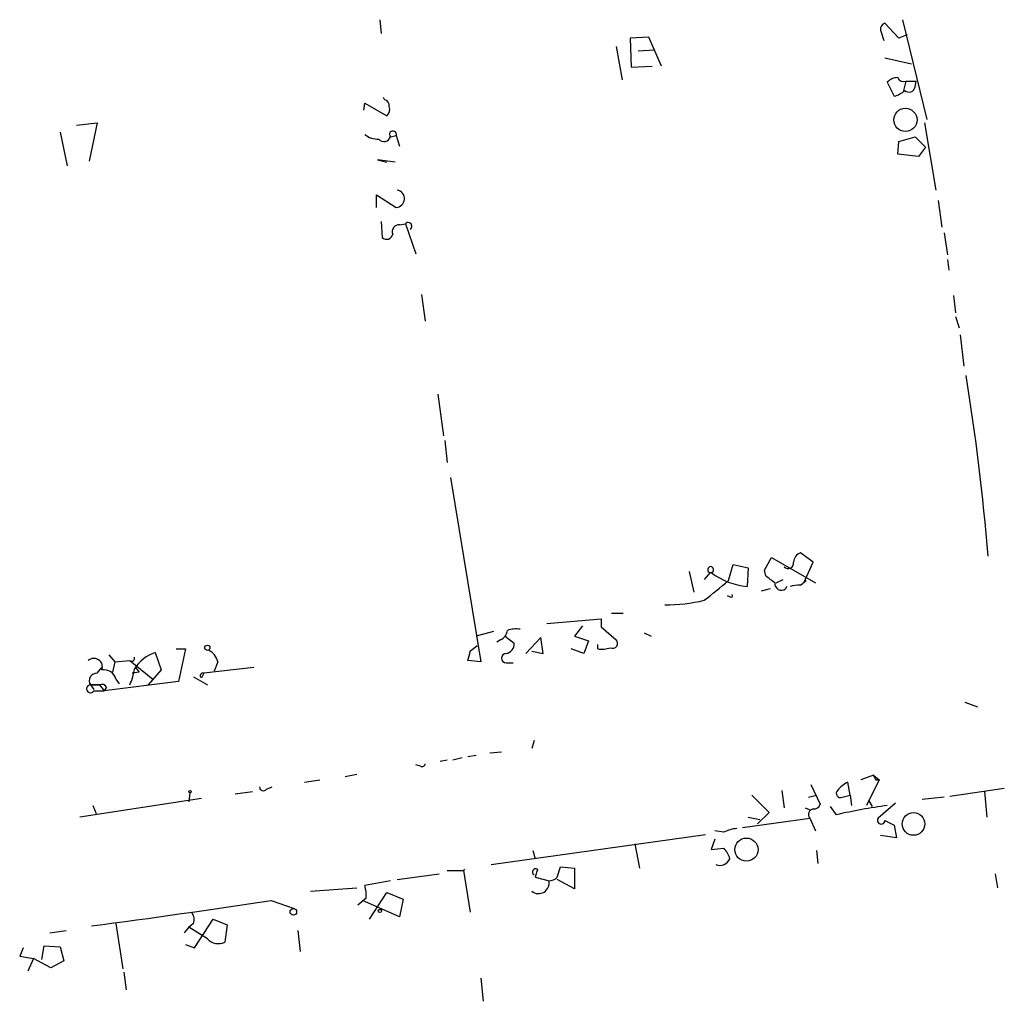
# Model space of a CAD drawing. Extents: x 0 to 741, y 1623 to 2563.
# Drawn here: x 474 to 546, y 2294 to 2366 of the extents above; entities that cross this region are included whole.
import ezdxf

# ---------------------------------------------------------------- set-up
doc = ezdxf.new("R2010")
doc.units = 0
doc.header["$MEASUREMENT"] = 0
doc.layers.add('MAIN', color=5, linetype='CONTINUOUS')

msp = doc.modelspace()

# ---------------------------------------------------------------- linework, layer by layer
at = {"layer": 'MAIN'}
for p, q in [((500.126, 2365.7353), (500.2107, 2364.7193)), ((538.3107, 2365.7353), (540.0887, 2358.454)), ((536.702, 2364.9733), (536.956, 2364.2113)), ((538.0567, 2364.3807), (537.0407, 2365.4813)), ((519.7687, 2364.4653), (518.414, 2364.3807)), ((518.414, 2364.3807), (518.4987, 2362.264)), ((520.7, 2362.3487), (519.7687, 2364.4653)), ((538.6493, 2364.6347), (538.0567, 2364.3807)), ((517.398, 2363.788), (517.8213, 2361.3327)), ((519.0067, 2363.4493), (520.192, 2363.534)), ((537.0407, 2362.9413), (538.988, 2362.518)), ((518.4987, 2362.264), (520.0227, 2362.3487)), ((538.5647, 2361.248), (538.3953, 2360.5707)), ((538.5647, 2361.248), (539.3267, 2361.248)), ((539.242, 2360.8247), (539.3267, 2361.248)), ((537.21, 2361.1633), (537.718, 2360.1473)), ((500.4647, 2359.8933), (500.38, 2360.0627)), ((498.9407, 2359.1313), (499.0253, 2359.6393)), ((499.0253, 2359.6393), (500.634, 2358.708)), ((477.9433, 2358.0307), (479.4673, 2358.2)), ((479.4673, 2358.2), (478.8747, 2355.406)), ((539.9193, 2358.2), (540.766, 2353.2893)), ((476.758, 2357.5227), (477.266, 2355.0673)), ((500.888, 2357.184), (501.3113, 2357.2687)), ((501.3113, 2357.2687), (501.5653, 2356.5067)), ((538.0567, 2356.8453), (539.242, 2357.184)), ((539.242, 2357.184), (540.004, 2356.422)), ((537.972, 2355.914), (538.0567, 2356.8453)), ((540.004, 2356.422), (539.496, 2355.7447)), ((501.2267, 2355.3213), (499.9567, 2355.4907)), ((499.9567, 2355.4907), (500.634, 2355.3213)), ((539.496, 2355.7447), (537.972, 2355.914)), ((499.872, 2352.0193), (499.872, 2352.9507)), ((499.872, 2352.9507), (501.3113, 2352.0193)), ((540.9353, 2352.5273), (541.1893, 2350.58)), ((500.2107, 2351.0033), (500.2953, 2349.818)), ((501.5653, 2350.7493), (501.9887, 2350.834)), ((501.9887, 2350.834), (502.7507, 2348.6327)), ((541.3587, 2350.1567), (541.6127, 2348.548)), ((541.6127, 2348.2093), (541.6973, 2347.4473)), ((503.174, 2345.6693), (503.428, 2343.722)), ((542.036, 2345.5847), (542.2053, 2344.3147)), ((542.2053, 2344.0607), (542.4593, 2343.214)), ((542.544, 2342.706), (542.798, 2340.42)), ((504.3593, 2338.388), (504.7827, 2335.34)), ((504.8673, 2335.0013), (505.0367, 2333.3927)), ((505.2907, 2332.292), (507.492, 2318.83)), ((531.7913, 2326.1113), (530.86, 2326.7887)), ((528.2353, 2325.5187), (528.7433, 2326.45)), ((528.7433, 2326.45), (531.9607, 2324.5873)), ((531.114, 2324.5873), (531.7913, 2326.1113)), ((522.732, 2325.434), (523.0707, 2323.91)), ((524.256, 2325.3493), (523.8327, 2324.8413)), ((525.6107, 2324.7567), (525.9493, 2325.942)), ((525.9493, 2325.942), (527.05, 2325.688)), ((527.05, 2325.688), (526.9653, 2324.3333)), ((528.32, 2325.0953), (528.2353, 2325.5187)), ((529.082, 2324.5873), (529.59, 2324.8413)), ((530.86, 2324.418), (531.2833, 2324.7567)), ((528.6587, 2324.164), (527.9813, 2323.9947)), ((529.844, 2324.3333), (529.7593, 2324.164)), ((525.6953, 2323.5713), (525.526, 2323.656)), ((517.0593, 2322.386), (517.906, 2322.386)), ((512.318, 2321.624), (516.2973, 2321.9627)), ((516.2973, 2321.9627), (516.2973, 2321.37)), ((516.2973, 2321.9627), (516.2973, 2321.37)), ((508.4233, 2321.0313), (507.1533, 2320.6927)), ((514.9427, 2321.4547), (514.35, 2320.6927)), ((516.2973, 2321.37), (517.398, 2320.4387)), ((519.43, 2320.9467), (519.938, 2320.6927)), ((508.9313, 2320.4387), (508.6773, 2320.2693)), ((509.27, 2320.6927), (509.9473, 2320.1847)), ((511.8947, 2320.608), (510.794, 2319.4227)), ((512.064, 2319.4227), (511.8947, 2320.608)), ((514.35, 2320.6927), (515.366, 2320.354)), ((515.366, 2320.354), (515.0273, 2319.4227)), ((483.7007, 2319.5073), (484.124, 2318.2373)), ((485.2247, 2319.7613), (485.902, 2319.7613)), ((485.902, 2319.7613), (485.394, 2317.3907)), ((506.73, 2319.592), (507.238, 2320.0153)), ((511.2173, 2319.592), (512.064, 2319.4227)), ((515.0273, 2319.4227), (514.096, 2319.7613)), ((516.0433, 2319.7613), (516.0433, 2320.1)), ((480.314, 2319.338), (480.7373, 2318.83)), ((480.7373, 2318.83), (480.568, 2318.068)), ((480.7373, 2318.83), (481.838, 2318.9147)), ((481.838, 2318.9147), (483.5313, 2317.56)), ((488.2727, 2318.83), (488.0187, 2318.1527)), ((507.492, 2318.83), (506.5607, 2318.9147)), ((479.4673, 2317.9833), (479.806, 2318.4067)), ((482.5153, 2318.068), (482.0073, 2317.9833)), ((482.2613, 2318.4067), (482.5153, 2318.068)), ((484.124, 2318.2373), (483.1927, 2317.1367)), ((490.8973, 2318.4067), (487.2567, 2317.9833)), ((509.3547, 2318.7453), (509.8627, 2318.7453)), ((485.394, 2317.3907), (479.9753, 2316.7133)), ((480.822, 2317.56), (481.076, 2317.2213)), ((486.4947, 2317.7293), (487.5107, 2317.1367)), ((487.2567, 2317.9833), (487.0873, 2317.6447)), ((478.9593, 2317.1367), (479.6367, 2317.1367)), ((479.6367, 2317.1367), (478.9593, 2317.1367)), ((478.9593, 2317.1367), (479.2133, 2316.798)), ((479.2133, 2316.7133), (479.9753, 2316.7133)), ((479.6367, 2317.1367), (479.9753, 2316.7133)), ((480.1447, 2316.9673), (479.9753, 2316.7133)), ((542.8827, 2315.8667), (543.814, 2315.528)), ((511.3867, 2313.0727), (511.2173, 2312.48)), ((505.0367, 2311.6333), (504.5287, 2311.5487)), ((506.1373, 2311.8027), (505.46, 2311.6333)), ((507.1533, 2311.972), (506.5607, 2311.8873)), ((509.016, 2312.226), (508.1693, 2312.1413)), ((503.0893, 2311.21), (502.7507, 2311.2947)), ((494.6227, 2310.0247), (495.7233, 2310.194)), ((497.586, 2310.448), (498.4327, 2310.6173)), ((536.194, 2310.5327), (535.2627, 2310.194)), ((536.6173, 2310.194), (535.686, 2308.3313)), ((536.194, 2310.5327), (536.6173, 2310.194)), ((536.3633, 2310.194), (536.6173, 2310.194)), ((491.8287, 2309.5167), (492.252, 2309.686)), ((529.5053, 2309.432), (529.6747, 2308.162)), ((531.622, 2309.8553), (532.2993, 2308.416)), ((534.5007, 2309.0933), (534.3313, 2310.0247)), ((541.782, 2309.0087), (545.7613, 2309.6013)), ((487.0873, 2308.8393), (478.1973, 2307.4847)), ((486.2407, 2309.2627), (486.156, 2308.5853)), ((489.5427, 2309.178), (490.8127, 2309.3473)), ((528.574, 2307.8233), (527.304, 2309.0933)), ((531.4527, 2308.924), (532.0453, 2309.0933)), ((533.908, 2308.924), (534.5007, 2309.0933)), ((534.5007, 2309.0933), (534.5853, 2308.3313)), ((541.3587, 2308.924), (539.75, 2308.7547)), ((544.322, 2309.3473), (544.4913, 2307.4847)), ((479.1287, 2308.3313), (479.3827, 2307.7387)), ((531.1987, 2308.162), (531.622, 2307.9927)), ((533.4847, 2307.654), (533.0613, 2308.2467)), ((535.8553, 2308.67), (536.1093, 2308.2467)), ((537.8027, 2308.5007), (536.5327, 2307.4)), ((526.6267, 2306.7227), (531.5373, 2307.4)), ((527.05, 2307.4847), (527.8967, 2307.3153)), ((527.7273, 2306.9767), (528.574, 2307.8233)), ((531.5373, 2307.4), (531.9607, 2306.4687)), ((537.0407, 2307.2307), (537.718, 2306.892)), ((537.718, 2306.892), (537.8873, 2305.9607)), ((508.254, 2304.0133), (523.9173, 2306.2147)), ((524.5947, 2305.876), (524.3407, 2305.114)), ((525.272, 2306.384), (524.5947, 2306.4687)), ((537.8873, 2305.9607), (536.702, 2306.13)), ((518.7527, 2305.5373), (519.0913, 2303.7593)), ((524.3407, 2305.114), (525.272, 2305.1987)), ((511.302, 2305.0293), (511.4713, 2304.4367)), ((532.0453, 2305.0293), (532.13, 2304.098)), ((506.3067, 2303.6747), (506.222, 2303.59)), ((511.6407, 2303.6747), (511.4713, 2303.082)), ((513.08, 2303.082), (513.334, 2303.844)), ((513.334, 2303.844), (514.35, 2303.7593)), ((514.35, 2303.7593), (514.35, 2302.2353)), ((501.396, 2302.9127), (504.444, 2303.336)), ((505.0367, 2303.59), (506.222, 2303.59)), ((506.222, 2303.59), (506.73, 2300.542)), ((511.4713, 2303.082), (512.4873, 2302.828)), ((545.084, 2303.336), (545.2533, 2302.32)), ((495.046, 2302.066), (498.4327, 2302.32)), ((500.888, 2302.828), (499.0253, 2302.4893)), ((514.35, 2302.2353), (513.08, 2302.9127)), ((499.11, 2301.558), (498.5173, 2301.05)), ((499.364, 2300.034), (500.634, 2301.9813)), ((500.634, 2301.9813), (501.8193, 2301.4733)), ((492.1673, 2301.3887), (493.8607, 2300.796)), ((501.5653, 2300.2033), (498.856, 2301.3887)), ((501.8193, 2301.4733), (501.5653, 2300.2033)), ((480.822, 2299.6953), (481.33, 2296.3933)), ((486.156, 2299.4413), (485.8173, 2299.018)), ((486.4947, 2299.6953), (486.156, 2299.4413)), ((487.5107, 2298.5947), (486.156, 2299.4413)), ((486.5793, 2297.9173), (487.934, 2300.034)), ((487.934, 2300.034), (488.95, 2299.6107)), ((488.95, 2299.6107), (488.7807, 2298.3407)), ((475.996, 2299.018), (477.1813, 2299.1873)), ((494.1147, 2299.1873), (494.284, 2297.6633)), ((474.0487, 2297.9173), (473.7947, 2297.3247)), ((475.4033, 2297.0707), (475.5727, 2298.0867)), ((475.5727, 2298.0867), (476.758, 2298.002)), ((476.758, 2298.002), (477.012, 2296.986)), ((485.902, 2298.1713), (486.5793, 2297.9173)), ((473.7947, 2297.3247), (474.8107, 2297.1553)), ((474.8107, 2297.1553), (474.3873, 2296.224)), ((476.0807, 2296.478), (474.8107, 2297.1553)), ((477.012, 2296.986), (476.0807, 2296.478)), ((481.4147, 2296.1393), (481.584, 2294.8693)), ((507.492, 2295.716), (507.6613, 2294.0227))]:
    msp.add_line(p, q, dxfattribs=at)
for centre, radius in [((538.5327, 2358.4144), 0.8508), ((487.5106, 2319.846), 0.1893), ((486.2406, 2309.3474), 0.0846), ((539.1207, 2306.9764), 0.8275), ((526.9137, 2305.1026), 0.8457), ((493.7971, 2300.5632), 0.2413), ((500.126, 2300.6267), 0.1197)]:
    msp.add_circle(centre, radius, dxfattribs=at)
for centre, radius, start, end in [((537.1506, 2365.0411), 0.4537, 104.017867, 188.59446), ((537.945, 2360.5362), 0.9662, 88.398651, 139.52928), ((538.3954, 2361.6714), 0.456, 201.806076, 291.79441), ((537.3128, 2361.7739), 1.6763, 283.988163, 314.129898), ((538.7952, 2360.8951), 0.4523, 225.824085, 351.045813), ((500.3547, 2359.4531), 0.4537, 351.405541, 75.969882), ((500.2108, 2359.1736), 0.6292, 312.268789, 19.661787), ((499.9353, 2358.3903), 1.3797, 228.732034, 274.40635), ((500.4223, 2357.311), 0.4827, 217.87186, 344.745922), ((501.0742, 2357.3534), 0.2517, 340.341584, 222.295124), ((501.2752, 2352.6595), 0.6412, 273.227413, 79.142144), ((501.517, 2350.2564), 0.4953, 84.40337, 201.85726), ((502.1864, 2350.6451), 0.2734, 301.010464, 136.303973), ((500.6104, 2350.1426), 0.4524, 225.850821, 351.022765), ((381.5192, 2313.3768), 163.5868, 4.613497, 9.275031), ((531.1624, 2326.0327), 0.8142, 111.801409, 174.460259), ((529.971, 2326.0267), 0.3903, 220.604479, 12.519254), ((524.2984, 2325.561), 0.2159, 281.299523, 258.674454), ((527.3952, 2329.3419), 5.027, 232.582554, 265.094191), ((458.9981, 2405.2213), 104.4595, 308.364876, 309.619649), ((401.6467, 2155.5003), 211.6804, 53.014179, 53.24334), ((529.463, 2324.528), 0.4694, 172.743283, 309.145968), ((530.7758, 2321.7059), 2.7134, 88.221763, 104.465413), ((520.9391, 2335.5113), 12.5326, 270.068119, 283.34921), ((525.78, 2323.656), 0.1198, 225, 45), ((508.6292, 2321.1945), 0.8139, 291.787031, 354.465227), ((510.0743, 2319.2962), 1.9274, 81.153943, 109.235894), ((517.1271, 2320.1847), 0.3714, 245.774365, 43.155907), ((484.7004, 2316.6496), 3.0275, 109.281204, 146.468447), ((487.0166, 2318.5194), 1.2939, 13.889111, 63.432969), ((337.2909, 2361.5857), 174.5654, 345.851179, 346.080322), ((509.2066, 2320.1493), 0.7415, 281.520561, 2.736234), ((516.297, 2322.1354), 2.3876, 263.900432, 286.489619), ((479.2133, 2318.4489), 0.6294, 340.352912, 132.263279), ((481.9756, 2319.0841), 0.2182, 230.913782, 22.81582), ((509.3547, 2319.084), 0.3387, 90, 270), ((479.9416, 2317.3399), 0.9076, 14.036243, 98.592573), ((478.3769, 2318.7668), 3.8258, 334.780623, 353.323411), ((479.425, 2317.433), 0.552, 85.604479, 212.466416), ((487.172, 2317.814), 0.1893, 63.421413, 243.421413), ((478.9654, 2316.8525), 0.2843, 91.229594, 330.68506), ((479.806, 2316.7979), 0.3787, 26.571817, 116.55152), ((503.2163, 2311.3793), 0.2117, 233.124688, 0), ((620.9236, 2352.6733), 94.6305, 206.443636, 206.6729), ((491.6049, 2309.692), 0.2843, 181.209443, 321.928805), ((533.7954, 2309.2158), 0.3128, 136.282237, 291.100641), ((535.1376, 2308.2019), 1.9932, 113.861793, 141.891048), ((531.8902, 2307.6539), 0.4348, 103.147711, 215.73378), ((531.859, 2308.5261), 0.4539, 261.421795, 345.960695), ((543.6316, 2262.4276), 46.3507, 97.96359, 102.645362), ((536.7639, 2307.2469), 0.2773, 146.487584, 356.650527), ((526.3185, 2304.3811), 2.2598, 92.922039, 117.586725), ((524.0699, 2304.0323), 1.675, 13.971531, 44.136456), ((524.9885, 2304.7021), 0.755, 245.824849, 339.419085), ((511.5137, 2303.463), 0.2469, 59.040224, 239.040224), ((512.428, 2303.7849), 0.9587, 273.546139, 312.848561), ((496.7418, 2301.8121), 2.3818, 353.875783, 16.518371), ((511.7131, 2302.6791), 0.7885, 231.038321, 10.886625), ((387.835, 2989.2815), 695.7598, 277.5327371, 278.6242884), ((485.7751, 2299.9916), 0.7782, 337.620265, 45.010412), ((488.315, 2299.3141), 1.0791, 221.810798, 295.567671)]:
    msp.add_arc(centre, radius, start, end, dxfattribs=at)

doc.saveas('drawing.dxf')
